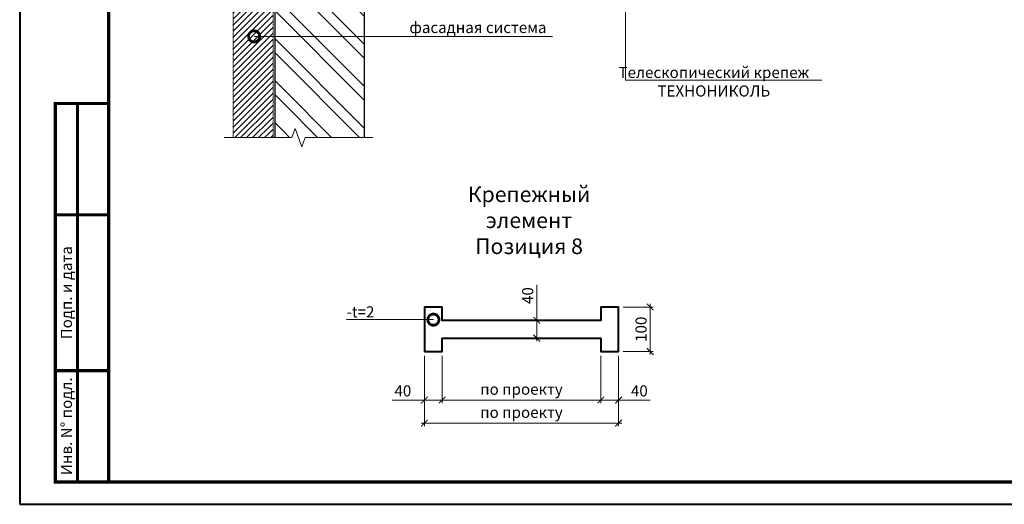
# Model space of a CAD drawing. Units: millimetres. Extents: x -1801 to 37500, y -47570 to 2974.
# Drawn here: x 6900 to 9113, y -9510 to -8422 of the extents above; entities that cross this region are included whole.
import ezdxf
from ezdxf import colors
from ezdxf.entities.mleader import LeaderData, LeaderLine
from ezdxf.enums import TextEntityAlignment as Align
from ezdxf.math import Vec2, Vec3

# ---------------------------------------------------------------- set-up
doc = ezdxf.new("R2010")
doc.units = ezdxf.units.MM
doc.linetypes.add('штриховая 50', pattern=[1, 0.5, -0.5])
doc.layers.get('0').update_dxf_attribs({"lineweight": 30})
doc.layers.get('DEFPOINTS').update_dxf_attribs({"color": 251, "lineweight": 0})
for name, color, linetype, lineweight in [('FP-XX-МАРКИ ПОМЕЩЕНИЙ', 250, 'Continuous', 25), ('TN-КИРПИЧ', 246, 'Continuous', 30), ('TN-МЕТАЛЛ КОНСТРУКЦИИ', 162, 'Continuous', 35), ('TN-РАЗМЕРЫ', 184, 'Continuous', 15)]:
    doc.layers.add(name, color=color, linetype=linetype, lineweight=lineweight)
doc.layers.add('TN-АННОТАЦИИ', color=7, linetype='Continuous', lineweight=20, true_color=0x000000)
doc.layers.add('TN-ТАБЛИЦЫ', color=7, linetype='Continuous', lineweight=40, true_color=0x000000)
doc.styles.get("Standard").update_dxf_attribs({"font": 'txt.shx'})
doc.styles.add('TN-Текст', font='isocpeur.ttf')
doc.styles.add('TN-Текст-Аннотативный', font='isocpeur.ttf')
doc.dimstyles.new('ПТС-Размеры-Аннотативный$0', dxfattribs={"dimtxt": 2.5, "dimasz": 1.5, "dimexe": 0.7, "dimexo": 1, "dimgap": 0.8, "dimtad": 1, "dimdec": 0, "dimzin": 0, "dimdsep": 46, "dimtxsty": 'TN-Текст-Аннотативный', "dimblk": 'ARCHTICK', "dimcen": 2, "dimdle": 0.7, "dimadec": 0, "dimazin": 0, "dimtfac": 1, "dimtdec": 0, "dimtmove": 1, "dimatfit": 3, "dimfxl": 0.7, "dimtolj": 1, "dimtzin": 0, "dimlwd": -1, "dimlwe": -1, "dimarcsym": 0})

# ---------------------------------------------------------------- blocks, each defined once
blk = doc.blocks.new('*U135')
blk.add_lwpolyline([(0, 0), (420, 0), (420, 297), (0, 297)], close=True)
at = {"const_width": 0.7}
for points in [[(20, 5), (415, 5), (415, 292), (20, 292)], [(8, 5), (20, 5), (20, 90), (8, 90)]]:
    blk.add_lwpolyline(points, close=True, dxfattribs=at)
for points in [[(13, 5), (13, 90)], [(20, 65), (8, 65)], [(20, 30), (8, 30)]]:
    blk.add_lwpolyline(points, dxfattribs=at)
at = {"color": 0, "style": 'TN-Текст'}
for s, p in [('Подп. и дата', (10.5, 47.5)), ('Инв. N%%D подл.', (10.5, 17.5))]:
    blk.add_text(s, height=2.5, rotation=90, dxfattribs=at).set_placement(p, align=Align.MIDDLE_CENTER)
at = {"color": 0, "lineweight": 30, "flags": 104}
blk.add_attdef('ФОРМА6', text='', height=3.5, dxfattribs=at).set_placement((350, 12.5), align=Align.MIDDLE_CENTER)
at = {"color": 0, "style": 'TN-Текст', "flags": 8}
blk.add_attdef('ЛИСТ__', text='', height=2.5, dxfattribs=at).set_placement((410, 9.5), align=Align.MIDDLE_CENTER)
blk.add_attdef('ФОРМАТ', (397, 1.5), '', height=2.5, dxfattribs=at)
blk = doc.blocks.new('*U187')
at = {"layer": 'TN-КИРПИЧ', "lineweight": 13}
h = blk.add_hatch(dxfattribs=at)
h.set_pattern_fill('ANSI32', color=256, scale=7)
h.set_pattern_definition([(45, (6e-14, 739.624), (-47.1463, 47.1463), []), (45, (31.43, 739.624), (-47.1463, 47.1463), [])])
h.paths.add_polyline_path([(0, 0), (200, 0), (200, 1439.6), (0, 1439.6)])
at = {"layer": 'TN-КИРПИЧ'}
blk.add_lwpolyline([(0, 0), (200, 0), (200, 1439.6), (0, 1439.6)], close=True, dxfattribs=at)
blk = doc.blocks.new('*U186')
at = {"lineweight": 0}
blk.add_wipeout([(-67, 452), (-67, 0), (1323, 0), (1398, -206), (1548, 206), (1623, 0), (3025, 0), (3025, 452), (1623, 452), (1548, 658), (1398, 246), (1323, 452)], dxfattribs=at).dxf.layer = 'FP-XX-МАРКИ ПОМЕЩЕНИЙ'
at = {"linetype": 'Continuous'}
blk.add_lwpolyline([(3146, 0), (1623, 0), (1623, 0), (1548, 206), (1398, -206), (1323, 0), (-200, 0)], dxfattribs=at)
blk = doc.blocks.new('_DotSmall')
at = {"color": 0, "linetype": 'ByBlock', "const_width": 0.5}
blk.add_lwpolyline([(-0.0625, 0, 1), (0.0625, 0, 1)], format="xyb", close=True, dxfattribs=at)
blk = doc.blocks.new('_ARCHTICK')
at = {"color": 0, "linetype": 'ByBlock', "ltscale": 10, "const_width": 0.15}
blk.add_lwpolyline([(-0.5, -0.5), (0.5, 0.5)], dxfattribs=at)
blk = doc.blocks.new('*D625')
at = {"layer": 'DEFPOINTS', "color": 0, "transparency": 16777216}
for p in [(8246, -9067), (8246, -9167), (8317, -9167)]:
    blk.add_point(p, dxfattribs=at)
at = {"layer": 'TN-РАЗМЕРЫ', "color": 0, "transparency": 16777216}
for p, q in [((8256, -9067), (8324, -9067)), ((8317, -9060), (8317, -9174)), ((8256, -9167), (8324, -9167))]:
    blk.add_line(p, q, dxfattribs=at)
at = {"layer": 'TN-РАЗМЕРЫ', "color": 0, "transparency": 16777216, "xscale": 15, "yscale": 15, "zscale": 15}
for p, rotation in [((8317, -9067), 90), ((8317, -9167), 270)]:
    blk.add_blockref('_ARCHTICK', p, dxfattribs=dict(at, rotation=rotation))
at = {"layer": 'TN-РАЗМЕРЫ', "color": 0, "transparency": 16777216, "insert": (8296.5, -9117), "char_height": 25, "attachment_point": 5, "rotation": 90, "style": 'TN-Текст-Аннотативный'}
blk.add_mtext('\\A1;100', dxfattribs=at)
blk = doc.blocks.new('*D664')
at = {"layer": 'DEFPOINTS', "color": 0, "transparency": 16777216}
for p in [(8206, -9167), (8246, -9167), (8206, -9275.9)]:
    blk.add_point(p, dxfattribs=at)
at = {"layer": 'TN-РАЗМЕРЫ', "color": 0, "transparency": 16777216}
for p, q in [((8206, -9177), (8206, -9282.9)), ((8246, -9177), (8246, -9282.9)), ((8253, -9275.9), (8199, -9275.9)), ((8316.9, -9275.9), (8246, -9275.9))]:
    blk.add_line(p, q, dxfattribs=at)
at = {"layer": 'TN-РАЗМЕРЫ', "color": 0, "transparency": 16777216, "xscale": 15, "yscale": 15, "zscale": 15, "rotation": 180}
blk.add_blockref('_ARCHTICK', (8206, -9275.9), dxfattribs=at)
at = {"layer": 'TN-РАЗМЕРЫ', "color": 0, "transparency": 16777216, "xscale": 15, "yscale": 15, "zscale": 15}
blk.add_blockref('_ARCHTICK', (8246, -9275.9), dxfattribs=at)
at = {"layer": 'TN-РАЗМЕРЫ', "color": 0, "transparency": 16777216, "insert": (8292.6, -9255.4), "char_height": 25, "attachment_point": 5, "style": 'TN-Текст-Аннотативный'}
blk.add_mtext('\\A1;40', dxfattribs=at)
blk = doc.blocks.new('*D626')
at = {"layer": 'DEFPOINTS', "color": 0, "transparency": 16777216}
for p in [(7849.5, -9167), (8206, -9167), (7849.5, -9275.9)]:
    blk.add_point(p, dxfattribs=at)
at = {"layer": 'TN-РАЗМЕРЫ', "color": 0, "transparency": 16777216}
for p, q in [((7849.5, -9177), (7849.5, -9282.9)), ((8206, -9177), (8206, -9282.9)), ((8213, -9275.9), (7842.5, -9275.9))]:
    blk.add_line(p, q, dxfattribs=at)
at = {"layer": 'TN-РАЗМЕРЫ', "color": 0, "transparency": 16777216, "xscale": 15, "yscale": 15, "zscale": 15, "rotation": 180}
blk.add_blockref('_ARCHTICK', (7849.5, -9275.9), dxfattribs=at)
at = {"layer": 'TN-РАЗМЕРЫ', "color": 0, "transparency": 16777216, "xscale": 15, "yscale": 15, "zscale": 15}
blk.add_blockref('_ARCHTICK', (8206, -9275.9), dxfattribs=at)
at = {"layer": 'TN-РАЗМЕРЫ', "color": 0, "transparency": 16777216, "insert": (8027.7, -9251.6), "char_height": 25, "attachment_point": 5, "style": 'TN-Текст-Аннотативный'}
blk.add_mtext('\\A1;по проекту', dxfattribs=at)
blk = doc.blocks.new('*D627')
at = {"layer": 'DEFPOINTS', "color": 0, "transparency": 16777216}
for p in [(7809.5, -9167), (7849.5, -9167), (7809.5, -9275.9)]:
    blk.add_point(p, dxfattribs=at)
at = {"layer": 'TN-РАЗМЕРЫ', "color": 0, "transparency": 16777216}
for p, q in [((7809.5, -9177), (7809.5, -9282.9)), ((7849.5, -9177), (7849.5, -9282.9)), ((7736.9, -9275.9), (7809.5, -9275.9)), ((7856.5, -9275.9), (7802.5, -9275.9))]:
    blk.add_line(p, q, dxfattribs=at)
at = {"layer": 'TN-РАЗМЕРЫ', "color": 0, "transparency": 16777216, "xscale": 15, "yscale": 15, "zscale": 15, "rotation": 180}
blk.add_blockref('_ARCHTICK', (7809.5, -9275.9), dxfattribs=at)
at = {"layer": 'TN-РАЗМЕРЫ', "color": 0, "transparency": 16777216, "xscale": 15, "yscale": 15, "zscale": 15}
blk.add_blockref('_ARCHTICK', (7849.5, -9275.9), dxfattribs=at)
at = {"layer": 'TN-РАЗМЕРЫ', "color": 0, "transparency": 16777216, "insert": (7761.2, -9255.4), "char_height": 25, "attachment_point": 5, "style": 'TN-Текст-Аннотативный'}
blk.add_mtext('\\A1;40', dxfattribs=at)
blk = doc.blocks.new('*D589')
at = {"layer": 'DEFPOINTS', "color": 0, "transparency": 16777216}
for p in [(7809.5, -9167), (8246, -9167), (8246, -9327.7)]:
    blk.add_point(p, dxfattribs=at)
at = {"layer": 'TN-РАЗМЕРЫ', "color": 0, "transparency": 16777216}
for p, q in [((7809.5, -9177), (7809.5, -9334.7)), ((8246, -9177), (8246, -9334.7)), ((7802.5, -9327.7), (8253, -9327.7))]:
    blk.add_line(p, q, dxfattribs=at)
at = {"layer": 'TN-РАЗМЕРЫ', "color": 0, "transparency": 16777216, "xscale": 15, "yscale": 15, "zscale": 15, "rotation": 180}
blk.add_blockref('_ARCHTICK', (7809.5, -9327.7), dxfattribs=at)
at = {"layer": 'TN-РАЗМЕРЫ', "color": 0, "transparency": 16777216, "xscale": 15, "yscale": 15, "zscale": 15}
blk.add_blockref('_ARCHTICK', (8246, -9327.7), dxfattribs=at)
at = {"layer": 'TN-РАЗМЕРЫ', "color": 0, "transparency": 16777216, "insert": (8027.7, -9303.5), "char_height": 25, "attachment_point": 5, "style": 'TN-Текст-Аннотативный'}
blk.add_mtext('\\A1;по проекту', dxfattribs=at)
blk = doc.blocks.new('*D545')
at = {"layer": 'DEFPOINTS', "color": 0, "transparency": 16777216}
for p in [(7849.5, -9097), (7849.5, -9137), (8062.2, -9137)]:
    blk.add_point(p, dxfattribs=at)
at = {"layer": 'TN-РАЗМЕРЫ', "color": 0, "transparency": 16777216}
for p, q in [((8062.2, -9017.2), (8062.2, -9097)), ((8062.2, -9090), (8062.2, -9144)), ((7859.5, -9097), (8069.2, -9097)), ((7859.5, -9137), (8069.2, -9137))]:
    blk.add_line(p, q, dxfattribs=at)
at = {"layer": 'TN-РАЗМЕРЫ', "color": 0, "transparency": 16777216, "xscale": 15, "yscale": 15, "zscale": 15}
for p, rotation in [((8062.2, -9097), 90), ((8062.2, -9137), 270)]:
    blk.add_blockref('_ARCHTICK', p, dxfattribs=dict(at, rotation=rotation))
at = {"layer": 'TN-РАЗМЕРЫ', "color": 0, "transparency": 16777216, "insert": (8041.7, -9041.4), "char_height": 25, "attachment_point": 5, "rotation": 90, "style": 'TN-Текст-Аннотативный'}
blk.add_mtext('\\A1;40', dxfattribs=at)

msp = doc.modelspace()

# ---------------------------------------------------------------- hatches: boundary and pattern name
at = {"linetype": 'штриховая 50', "lineweight": 20, "transparency": 33554559}
h = msp.add_hatch(dxfattribs=at)
h.set_pattern_fill('ANSI31', color=256, scale=3)
h.set_pattern_definition([(45, (-44436.513, -3405.202), (-6.7351921, 6.7351921), [])])
h.paths.add_polyline_path([(7379.4, -7229.1), (7379.4, -8696.3), (7469.5, -8696.4), (7469.6, -7229.1)])

# ---------------------------------------------------------------- linework, layer by layer
at = {"linetype": 'штриховая 50', "lineweight": 20}
msp.add_lwpolyline([(7379.4, -7229.1), (7379.4, -8696.3), (7469.5, -8696.4), (7469.6, -7229.1)], close=True, dxfattribs=at)
at = {"layer": 'TN-МЕТАЛЛ КОНСТРУКЦИИ', "lineweight": 40}
msp.add_lwpolyline([(8206, -9137), (8206, -9167), (8246, -9167), (8246, -9067), (8206, -9067), (8206, -9097), (7849.5, -9097), (7849.5, -9067), (7809.5, -9067), (7809.5, -9167), (7849.5, -9167), (7849.5, -9137)], close=True, dxfattribs=at)

# ---------------------------------------------------------------- block references
at = {"layer": 'TN-КИРПИЧ', "xscale": -1, "rotation": 180}
msp.add_blockref('*U187', (7474, -7267.6), dxfattribs=at)
at = {"layer": 'TN-ТАБЛИЦЫ', "color": 7, "xscale": 10, "yscale": 10, "zscale": 10}
msp.add_blockref('*U135', (6900, -9510), dxfattribs=at)

# ---------------------------------------------------------------- texts
at = {"layer": 'TN-АННОТАЦИИ', "color": 0, "insert": (7819.6, -8796.4), "char_height": 35, "attachment_point": 1, "style": 'TN-Текст-Аннотативный'}
msp.add_mtext_dynamic_manual_height_columns('\\pxqc;{\\fISOCPEUR|b1|i0|c204|p34;Крепежный элемент\\PПозиция 8}', width=450.406, gutter_width=20358.2, heights=[0], dxfattribs=at)

# ---------------------------------------------------------------- dimensions: what is measured, and where the dimension line sits
at = {"layer": 'TN-РАЗМЕРЫ'}
dim = msp.add_linear_dim(base=(8062.2, -9137), p1=(7849.5, -9097), p2=(7849.5, -9137), angle=270, dimstyle='ПТС-Размеры-Аннотативный$0', override={"dimscale": 0, "dimtix": 0, "dimtofl": 1, "dimtmove": 1, "dimatfit": 3}, dxfattribs=at)
dim.commit()
dim.dimension.update_dxf_attribs({"geometry": '*D545', "text_midpoint": (8059.1, -9041.4), "dimtype": 128})
dim = msp.add_linear_dim(base=(8317, -9167), p1=(8246, -9067), p2=(8246, -9167), angle=270, dimstyle='ПТС-Размеры-Аннотативный$0', override={"dimscale": 0, "dimtix": 0, "dimtofl": 1, "dimtmove": 1, "dimatfit": 3}, dxfattribs=at)
dim.commit()
dim.dimension.update_dxf_attribs({"geometry": '*D625', "text_midpoint": (8296.5, -9117)})
for base, p1, p2, picture, middle in [((7809.5, -9275.9), (7849.5, -9167), (7809.5, -9167), '*D627', (7761.2, -9274.8)), ((8206, -9275.9), (8246, -9167), (8206, -9167), '*D664', (8292.6, -9270.2))]:
    dim = msp.add_linear_dim(base=base, p1=p1, p2=p2, dimstyle='ПТС-Размеры-Аннотативный$0', override={"dimscale": 0, "dimtix": 0, "dimtofl": 1, "dimtmove": 1, "dimatfit": 3}, dxfattribs=at)
    dim.commit()
    dim.dimension.update_dxf_attribs({"geometry": picture, "text_midpoint": middle, "dimtype": 128})
for base, p1, p2, picture, middle in [((8246, -9327.7), (7809.5, -9167), (8246, -9167), '*D589', (8027.7, -9303.5)), ((7849.5, -9275.9), (8206, -9167), (7849.5, -9167), '*D626', (8027.7, -9251.6))]:
    dim = msp.add_linear_dim(base=base, p1=p1, p2=p2, text='по проекту', dimstyle='ПТС-Размеры-Аннотативный$0', override={"dimscale": 0, "dimtix": 0, "dimtofl": 1, "dimtmove": 1, "dimatfit": 3}, dxfattribs=at)
    dim.commit()
    dim.dimension.update_dxf_attribs({"geometry": picture, "text_midpoint": middle})

# ---------------------------------------------------------------- leaders
at = {"layer": 'TN-АННОТАЦИИ'}
ml = msp.add_multileader_mtext('Standard', dxfattribs=at)
ml.set_content('Телескопический крепеж\\PТЕХНОНИКОЛЬ', color=256, style='TN-Текст')
ml.set_leader_properties(color=256, linetype='ByLayer', lineweight=-1)
ml.set_arrow_properties(name='DOTSMALL')
ml.build(insert=Vec2(0, 0))
ml.multileader.update_dxf_attribs({"text_left_attachment_type": 6, "text_right_attachment_type": 6, "dogleg_length": 100, "arrow_head_size": 50, "scale": 10})
ctx = ml.context
ctx.base_point, ctx.scale, ctx.char_height, ctx.arrow_head_size, ctx.landing_gap_size, ctx.plane_origin = Vec3(8270, -8557.7), 10, 25, 50, 0, Vec3(6394.1, -9508.8)
ctx.left_attachment, ctx.right_attachment, ctx.text_align_type = 6, 6, 1
notes = []
notes.append((ctx, [(1, (1, 1, 0), (8261.8, -8557.7), (1, 0), 8.18, [(0, [(7827.1, -7883.3), (8261.8, -7883.3)], 0, [])])]))
ctx.mtext.insert, ctx.mtext.alignment, ctx.mtext.line_spacing_style, ctx.mtext.flow_direction = Vec3(8460, -8527.7), 2, 2, 5
ml = msp.add_multileader_mtext('Standard', dxfattribs=at)
ml.set_content('фасадная система', color=256, style='TN-Текст')
ml.set_leader_properties(color=256, linetype='ByLayer', lineweight=-1)
ml.set_arrow_properties(name='DOTSMALL')
ml.build(insert=Vec2(0, 0))
ml.multileader.update_dxf_attribs({"text_left_attachment_type": 6, "text_right_attachment_type": 6, "dogleg_length": 100, "arrow_head_size": 50, "scale": 10})
ctx = ml.context
ctx.base_point, ctx.scale, ctx.char_height, ctx.arrow_head_size, ctx.landing_gap_size, ctx.plane_origin = Vec3(7786.2, -8459.3), 10, 25, 50, 0, Vec3(5759.8, -8921)
ctx.left_attachment, ctx.right_attachment, ctx.text_align_type = 6, 6, 1
notes.append((ctx, [(1, (1, 1, 0), (7778, -8459.3), (1, 0), 8.18, [(1, [(7426.9, -8459.3)], 0, [])])]))
ctx.mtext.insert, ctx.mtext.alignment, ctx.mtext.line_spacing_style, ctx.mtext.flow_direction = Vec3(7929.9, -8426.8), 2, 2, 5
ml = msp.add_multileader_mtext('Standard', dxfattribs=at)
ml.set_content('-t=2', color=256, style='TN-Текст')
ml.set_leader_properties(color=256, linetype='ByLayer', lineweight=-1)
ml.set_arrow_properties(name='DOTSMALL')
ml.build(insert=Vec2(0, 0))
ml.multileader.update_dxf_attribs({"text_left_attachment_type": 6, "text_right_attachment_type": 6, "dogleg_length": 100, "arrow_head_size": 50, "scale": 10})
ctx = ml.context
ctx.base_point, ctx.scale, ctx.char_height, ctx.arrow_head_size, ctx.landing_gap_size, ctx.plane_origin = Vec3(7634.8, -9095.4), 10, 25, 50, 0, Vec3(9904.5, -10017.6)
ctx.left_attachment, ctx.right_attachment, ctx.text_align_type = 6, 6, 1
notes.append((ctx, [(1, (1, 1, 0), (7705.5, -9095.4), (-1, 0), 8.18, [(1, [(7829.8, -9095.4)], 0, [])])]))
ctx.mtext.insert, ctx.mtext.alignment, ctx.mtext.line_spacing_style, ctx.mtext.flow_direction = Vec3(7666, -9065.4), 2, 2, 5
for ctx, leaders in notes:
    for number, flags, end, landing, length, lines in leaders:
        leader = LeaderData()
        leader.index, (leader.has_last_leader_line, leader.has_dogleg_vector, leader.attachment_direction) = number, flags
        leader.last_leader_point, leader.dogleg_vector, leader.dogleg_length = Vec3(end), Vec3(landing), length
        for number, points, colour, breaks in lines:
            line = LeaderLine()
            line.index, line.vertices, line.color, line.breaks = number, Vec3.list(points), colors.encode_raw_color(colour), breaks
            leader.lines.append(line)
        ctx.leaders.append(leader)

# ---------------------------------------------------------------- next in the draw order: block references
at = {"layer": 'TN-АННОТАЦИИ', "xscale": -0.1, "yscale": 0.1, "zscale": 0.1, "rotation": 180}
msp.add_blockref('*U186', (7379.4, -8686.6), dxfattribs=at)

doc.saveas('drawing.dxf')
